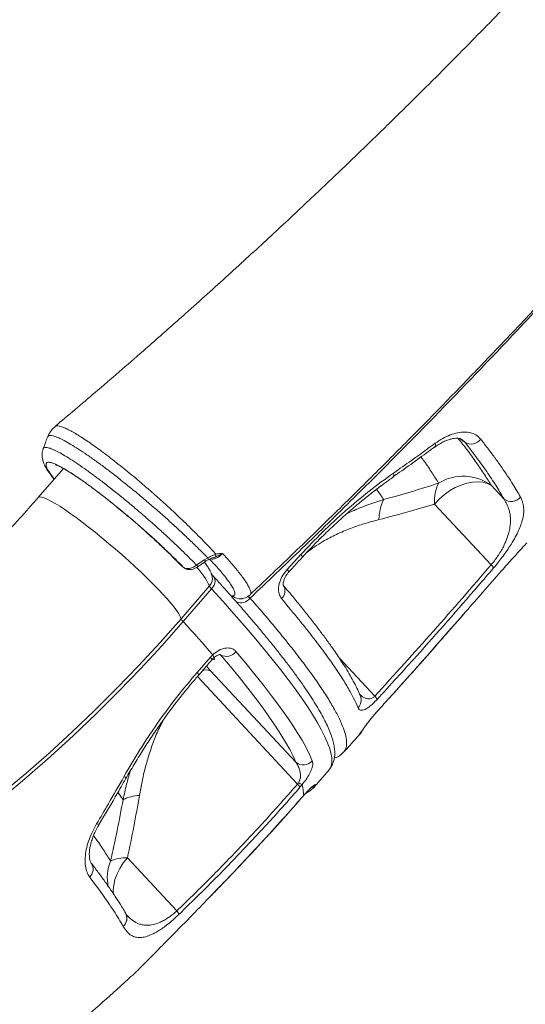
# Model space of a CAD drawing. Units: millimetres. Extents: x -10671 to 33209, y -8276 to 4193.
# Drawn here: x 14251 to 14465, y -6376 to -5958 of the extents above; entities that cross this region are included whole.
import ezdxf

# ---------------------------------------------------------------- set-up
doc = ezdxf.new("R2010")
doc.units = ezdxf.units.MM

msp = doc.modelspace()

# ---------------------------------------------------------------- linework, layer by layer
at = {"color": 8, "linetype": 'Continuous', "lineweight": 15}
for p, q in [((14437.79, -6135.82), (14439.79, -6137.3)), ((14439.79, -6137.3), (14438.62, -6136.29)), ((14333.92, -6185.96), (14333.15, -6186.2)), ((14319.85, -6189.79), (14320.27, -6190.17)), ((14320.5, -6190.36), (14320.27, -6190.17)), ((14320.95, -6190.65), (14320.72, -6190.45)), ((14438.92, -6210.51), (14438.96, -6210.44)), ((14431.72, -6218.73), (14431.74, -6218.68)), ((14336.12, -6227.33), (14336.32, -6227.48)), ((14401.6, -6244.93), (14386.63, -6228.86)), ((14326.45, -6236.64), (14368.88, -6282.2)), ((14395.02, -6261.19), (14395.86, -6260.09)), ((14292.8, -6285.65), (14294.97, -6288.8)), ((14370.36, -6288.22), (14370.34, -6288.27)), ((14371.33, -6287.12), (14371.25, -6287.24)), ((14345.45, -6315.65), (14345.42, -6315.72)), ((14331.49, -6330.25), (14332.54, -6329.16)), ((14332.54, -6329.16), (14332.55, -6329.18)), ((14313.77, -6348.35), (14314.18, -6347.94))]:
    msp.add_line(p, q, dxfattribs=at)
at = {"color": 7, "linetype": 'Continuous', "lineweight": 15}
for p, q in [((14269.69, -6148.42), (14259.01, -6160.73)), ((14281.86, -6156.58), (14283.44, -6157.76)), ((14456.33, -6161.4), (14451.01, -6155.69)), ((14426.89, -6163.49), (14450.88, -6189.25)), ((14326.12, -6189.41), (14329.27, -6187.16)), ((14329.27, -6187.16), (14330.8, -6186.29)), ((14334.28, -6184.76), (14334.83, -6184.65)), ((14364.48, -6191.2), (14370.25, -6184.93)), ((14320.27, -6190.17), (14320.72, -6190.45)), ((14320.5, -6190.36), (14320.95, -6190.65)), ((14319.53, -6212.1), (14331.57, -6198.22)), ((14332.45, -6199.43), (14320.41, -6213.31)), ((14345, -6203.7), (14345.22, -6203.67)), ((14438.92, -6210.51), (14440.17, -6209.09)), ((14431.74, -6218.68), (14438.96, -6210.44)), ((14326.35, -6234.86), (14331.93, -6228.45)), ((14331.93, -6228.45), (14332.94, -6227.39)), ((14368.11, -6272.95), (14332.02, -6234.21)), ((14402.96, -6251.04), (14402.99, -6250.98)), ((14375.71, -6283.58), (14382.21, -6276.09)), ((14368.88, -6282.2), (14369.32, -6281.59)), ((14370.85, -6282.4), (14369.89, -6283.55)), ((14370.36, -6288.22), (14371.33, -6287.12)), ((14317.76, -6335.91), (14296.8, -6313.4)), ((14331.51, -6330.26), (14332.55, -6329.18)), ((14295.06, -6342.56), (14295.03, -6342.5)), ((14295.06, -6342.56), (14295.06, -6342.56)), ((14313.83, -6348.31), (14314.23, -6347.91)), ((14314.18, -6347.94), (14314.22, -6347.91))]:
    msp.add_line(p, q, dxfattribs=at)
at = {"color": 8, "linetype": 'Continuous', "lineweight": 15, "flags": 128}
for points in [[(14409.26, -6152.14), (14409.41, -6152), (14409.6, -6151.6), (14409.65, -6151.04), (14409.56, -6150.34)], [(14259.01, -6160.73), (14259.14, -6160.62), (14259.67, -6160.47), (14260.47, -6160.56), (14261.53, -6160.89), (14262.83, -6161.44), (14264.37, -6162.23), (14266.13, -6163.23), (14268.1, -6164.45), (14270.26, -6165.87), (14272.58, -6167.47), (14275.05, -6169.25), (14277.65, -6171.19), (14280.36, -6173.27), (14283.14, -6175.47), (14285.97, -6177.77), (14288.84, -6180.16), (14291.71, -6182.6), (14294.55, -6185.09), (14297.35, -6187.59), (14300.08, -6190.08), (14302.71, -6192.55), (14305.22, -6194.97), (14307.58, -6197.31), (14309.79, -6199.57), (14311.81, -6201.71), (14313.62, -6203.71), (14315.22, -6205.57), (14316.59, -6207.27), (14317.71, -6208.78), (14318.58, -6210.09), (14319.19, -6211.2), (14319.53, -6212.1)], [(14329.27, -6187.16), (14329.48, -6187.38), (14329.67, -6187.55), (14329.82, -6187.65), (14329.93, -6187.69), (14329.98, -6187.68)], [(14370.92, -6186.01), (14370.93, -6185.98), (14370.87, -6185.77), (14370.64, -6185.42), (14370.25, -6184.93)], [(14326.12, -6189.41), (14326.33, -6189.64), (14326.52, -6189.8), (14326.67, -6189.91), (14326.78, -6189.95), (14326.83, -6189.94)], [(14365.15, -6192.29), (14365.16, -6192.26), (14365.1, -6192.05), (14364.87, -6191.69), (14364.48, -6191.2)], [(14332.45, -6199.43), (14333.03, -6198.66), (14333.48, -6197.85), (14333.77, -6197.02), (14333.9, -6196.21), (14333.87, -6195.45), (14333.67, -6194.77), (14333.31, -6194.2), (14333.25, -6194.14)], [(14382.21, -6276.09), (14382.77, -6275.27), (14383.23, -6274.03), (14383.42, -6272.56), (14383.34, -6270.86), (14382.99, -6268.93), (14382.37, -6266.78), (14381.48, -6264.41), (14380.32, -6261.81), (14378.89, -6259.01), (14377.2, -6255.98), (14375.25, -6252.75), (14373.03, -6249.32), (14370.56, -6245.68), (14367.83, -6241.85), (14364.84, -6237.83), (14361.62, -6233.62), (14358.14, -6229.23), (14354.43, -6224.67), (14350.48, -6219.94), (14346.31, -6215.04), (14341.91, -6209.99), (14337.29, -6204.78), (14332.45, -6199.43)], [(14331.93, -6228.45), (14332.32, -6228.93), (14332.55, -6229.3), (14332.6, -6229.51), (14332.58, -6229.55)], [(14332.94, -6227.39), (14333.23, -6227.99), (14333.35, -6228.46), (14333.3, -6228.78), (14333.24, -6228.86)], [(14326.35, -6234.86), (14326.74, -6235.35), (14326.97, -6235.71), (14327.02, -6235.92), (14327, -6235.96)], [(14395.86, -6260.09), (14396.44, -6259.3), (14396.71, -6258.77)], [(14295.34, -6279.04), (14295.91, -6279.19), (14296.32, -6279.23), (14296.54, -6279.16), (14296.56, -6279.13)], [(14376.4, -6282.48), (14375.87, -6283.38), (14375.71, -6283.58)], [(14283.74, -6299.07), (14284.28, -6299.21), (14284.66, -6299.23), (14284.86, -6299.14), (14284.87, -6299.13)], [(14290.91, -6328.97), (14290.81, -6327.21), (14291, -6324.98), (14291.53, -6322.65), (14292.4, -6320.28), (14293.59, -6317.92), (14295.06, -6315.61), (14296.8, -6313.4)]]:
    msp.add_lwpolyline(points, dxfattribs=at)
at = {"color": 7, "linetype": 'Continuous', "lineweight": 15, "flags": 128}
for points in [[(14451.01, -6155.69), (14449.29, -6154.82), (14447.35, -6154.27), (14445.22, -6154.06), (14442.93, -6154.18), (14440.55, -6154.64), (14438.12, -6155.43), (14435.68, -6156.53), (14433.29, -6157.91), (14431, -6159.56), (14428.85, -6161.43), (14426.89, -6163.49)], [(14320.41, -6213.31), (14311.48, -6223.39), (14302.36, -6233.27), (14293.06, -6242.93), (14283.59, -6252.36), (14273.96, -6261.57), (14264.17, -6270.54), (14254.22, -6279.27), (14244.13, -6287.75), (14233.9, -6295.99), (14223.54, -6303.96), (14213.05, -6311.66), (14202.45, -6319.1), (14191.73, -6326.27), (14180.92, -6333.15), (14170, -6339.75), (14159, -6346.06), (14147.92, -6352.08), (14136.77, -6357.8), (14125.55, -6363.22), (14114.27, -6368.33), (14102.95, -6373.14), (14091.58, -6377.63)], [(14091.95, -6375.52), (14103.26, -6371.05), (14114.52, -6366.27), (14125.74, -6361.18), (14136.89, -6355.79), (14147.99, -6350.1), (14159, -6344.12), (14169.94, -6337.84), (14180.8, -6331.28), (14191.55, -6324.43), (14202.21, -6317.31), (14212.76, -6309.91), (14223.18, -6302.25), (14233.49, -6294.32), (14243.66, -6286.13), (14253.7, -6277.7), (14263.59, -6269.01), (14273.33, -6260.09), (14282.91, -6250.94), (14292.33, -6241.55), (14301.57, -6231.95), (14310.64, -6222.13), (14319.53, -6212.1)], [(14320.41, -6213.31), (14322.06, -6215.13), (14323.69, -6216.93), (14325.29, -6218.71), (14326.87, -6220.48), (14328.43, -6222.24), (14329.96, -6223.97), (14331.46, -6225.69), (14332.94, -6227.39)], [(14342.77, -6226), (14346.93, -6230.96), (14350.84, -6235.73), (14354.49, -6240.32), (14357.88, -6244.72), (14361.01, -6248.92), (14363.86, -6252.91), (14366.44, -6256.69), (14368.75, -6260.26), (14370.77, -6263.6), (14372.51, -6266.72), (14373.96, -6269.62), (14375.13, -6272.28)], [(14333.44, -6228.77), (14333.48, -6228.83), (14333.73, -6229.25), (14333.69, -6229.44), (14333.38, -6229.39), (14333.02, -6229.21)], [(14368.11, -6272.95), (14366.96, -6270.33), (14365.54, -6267.49), (14363.83, -6264.42), (14361.84, -6261.14), (14359.58, -6257.63), (14357.04, -6253.92), (14354.24, -6250), (14351.17, -6245.87), (14347.83, -6241.55), (14344.25, -6237.04), (14340.4, -6232.35), (14336.32, -6227.48)]]:
    msp.add_lwpolyline(points, dxfattribs=at)
at = {"color": 8, "linetype": 'Continuous', "lineweight": 15}
for centre, radius, start, end in [((14425.76, -6138.35), 1.56, 314.9993, 23.0123), ((14334.89, -6184.6), 4.43, 202.4897, 212.8989), ((14306.21, -6209.98), 27.95, 24.8825, 44.4516), ((14327.92, -6195.02), 4.85, 318.7908, 14.406), ((14359.28, -6200.34), 4.25, 310.5559, 34.9669), ((14344.59, -6198.83), 4.88, 228.0453, 274.7981), ((14344.7, -6200.18), 5.17, 249.5201, 321.8098), ((14330.31, -6237.72), 3.91, 63.9938, 120.4179), ((14357.96, -6209.8), 35.61, 218.888, 223.2598), ((14391.01, -6246.58), 4.81, 316.8462, 21.7711), ((14372.66, -6279.24), 4.95, 294.2282, 319.0226), ((14277.71, -6318.25), 4.56, 312.8471, 33.1456), ((14306.77, -6321.78), 18.49, 157.8385, 192.3678), ((14291.78, -6339.04), 4.75, 313.1583, 28.7278), ((14291.82, -6339.1), 4.74, 313.1495, 29.0683), ((14291.81, -6339.1), 4.75, 313.1613, 28.3047)]:
    msp.add_arc(centre, radius, start, end, dxfattribs=at)
at = {"color": 7, "linetype": 'Continuous', "lineweight": 15}
for centre, radius, start, end in [((14442.44, -6132.96), 5.09, 238.598, 322.7137), ((14444.83, -6162.44), 17.98, 154.2941, 183.3486), ((14439.05, -6171.66), 19.95, 53.1892, 121.4727), ((14422.84, -6170.16), 19.47, 153.9173, 179.768), ((14459.4, -6157.32), 5.1, 233.0538, 320.6298), ((14101.74, -6402.86), 304.94, 44.2242, 48.8156), ((14332.75, -6184.95), 1.54, 318.931, 7.0624), ((14447.65, -6192.82), 4.81, 27.6023, 47.7997), ((14335.39, -6196.36), 4.25, 205.9722, 226.2995), ((14323.35, -6210.23), 4.26, 205.9898, 226.2929), ((14338.68, -6222.98), 5.08, 242.2889, 323.5695), ((14398.61, -6247.9), 4.21, 21.3938, 44.8483), ((14371.27, -6268.96), 5.09, 231.5736, 319.3201), ((14365.65, -6285.65), 4.73, 26.3242, 46.8769), ((14372.65, -6277.18), 5.53, 232.9654, 250.9308), ((14358.29, -6286.07), 13.08, 355.3632, 16.2779), ((14302.45, -6303.59), 16.57, 91.9478, 116.83), ((14296.12, -6328.8), 15.41, 87.4507, 114.8014), ((14314.99, -6338.2), 3.6, 10.8413, 39.5398)]:
    msp.add_arc(centre, radius, start, end, dxfattribs=at)
for points, knots in [([(14689.95, -5668.84), (14689.81, -5669.05), (14687.13, -5672.99), (14682.01, -5680.33), (14674.82, -5690.59), (14668.15, -5699.96), (14662.03, -5708.47), (14656.82, -5715.65), (14652.44, -5721.63), (14648.87, -5726.48), (14645.73, -5730.71), (14643.09, -5734.26), (14640.97, -5737.09), (14639.26, -5739.37), (14637.55, -5741.65), (14635.31, -5744.62), (14632.22, -5748.7), (14628.46, -5753.63), (14624.38, -5758.95), (14620.26, -5764.29), (14616.12, -5769.63), (14611.12, -5776.02), (14605.23, -5783.5), (14598.27, -5792.22), (14590.96, -5801.31), (14583.16, -5810.89), (14575.89, -5819.72), (14569.24, -5827.71), (14563.31, -5834.77), (14557.17, -5842.04), (14550.8, -5849.5), (14544.4, -5856.94), (14538.29, -5863.98), (14532.71, -5870.35), (14527.73, -5876), (14523.28, -5881.01), (14519.39, -5885.38), (14516.04, -5889.12), (14513.61, -5891.83), (14511.98, -5893.63), (14511.06, -5894.65), (14510.39, -5895.39), (14509.94, -5895.89), (14509.54, -5896.33), (14508.76, -5897.19), (14507.32, -5898.78), (14505.02, -5901.32), (14501.95, -5904.68), (14498.12, -5908.86), (14493.51, -5913.87), (14488.11, -5919.7), (14481.91, -5926.34), (14474.9, -5933.8), (14467.05, -5942.07), (14458.36, -5951.14), (14448.81, -5960.99), (14438.46, -5971.55), (14427.3, -5982.79), (14415.32, -5994.7), (14402.44, -6007.32), (14388.54, -6020.74), (14373.59, -6034.96), (14357.54, -6049.95), (14340.47, -6065.63), (14322.34, -6081.96), (14303.13, -6098.93), (14284.3, -6115.27), (14271.77, -6125.85), (14266.09, -6130.64)], [0, 0, 0, 0, 0.00127, 0.023648, 0.044305, 0.063241, 0.080456, 0.09595, 0.106917, 0.116821, 0.125525, 0.132762, 0.138524, 0.142812, 0.14672, 0.152483, 0.161019, 0.171795, 0.182771, 0.193744, 0.204715, 0.215683, 0.233228, 0.251032, 0.269872, 0.289799, 0.310813, 0.325161, 0.339977, 0.355259, 0.37101, 0.387161, 0.402388, 0.415768, 0.4278, 0.438485, 0.447821, 0.455808, 0.462445, 0.46523, 0.467433, 0.469008, 0.469956, 0.470676, 0.471831, 0.475479, 0.480909, 0.488121, 0.497117, 0.507896, 0.52046, 0.53481, 0.551007, 0.569004, 0.588804, 0.610408, 0.633819, 0.658572, 0.685072, 0.713323, 0.743327, 0.775755, 0.810017, 0.846118, 0.884063, 0.923857, 0.965507, 1, 1, 1, 1]), ([(14348.99, -6201.65), (14354, -6196.91), (14365.24, -6186.27), (14382.26, -6169.77), (14399.85, -6152.44), (14416.57, -6135.66), (14432.44, -6119.47), (14447.22, -6104.15), (14460.96, -6089.69), (14473.7, -6076.09), (14485.75, -6063.06), (14497.12, -6050.6), (14508.03, -6038.51), (14518.45, -6026.81), (14528.38, -6015.54), (14537.6, -6004.96), (14546.13, -5995.07), (14553.98, -5985.89), (14561.53, -5976.97), (14568.7, -5968.43), (14575.42, -5960.35), (14581.25, -5953.29), (14585.63, -5947.94), (14588.68, -5944.21), (14590.5, -5941.97), (14591.75, -5940.43), (14592.69, -5939.27), (14593.82, -5937.87), (14595.58, -5935.69), (14598.18, -5932.47), (14601.39, -5928.48), (14605.15, -5923.77), (14609.4, -5918.42), (14614.25, -5912.29), (14619.69, -5905.37), (14625.7, -5897.65), (14632.51, -5888.84), (14640.14, -5878.88), (14648.6, -5867.71), (14657.69, -5855.57), (14667.39, -5842.45), (14677.67, -5828.33), (14688.51, -5813.22), (14699.55, -5797.58), (14710.73, -5781.46), (14722.02, -5764.92), (14733.69, -5747.51), (14745.72, -5729.21), (14757.14, -5711.51), (14764.44, -5699.88), (14767.71, -5694.66)], [0, 0, 0, 0, 0.03053, 0.068514, 0.105064, 0.140179, 0.173861, 0.206108, 0.2352, 0.263016, 0.289557, 0.314822, 0.33881, 0.362857, 0.385467, 0.406639, 0.426372, 0.444667, 0.461521, 0.479535, 0.495548, 0.50956, 0.521569, 0.527386, 0.531845, 0.534882, 0.536577, 0.53866, 0.543047, 0.549318, 0.557472, 0.566346, 0.576722, 0.588602, 0.601987, 0.616877, 0.633274, 0.652882, 0.674286, 0.697489, 0.722493, 0.749301, 0.777917, 0.808343, 0.837828, 0.868841, 0.901386, 0.935467, 0.971089, 1, 1, 1, 1]), ([(14266.15, -6130.72), (14265.9, -6130.92), (14265.17, -6131.52), (14264.21, -6132.75), (14263.42, -6134.04), (14263.13, -6134.85), (14263.04, -6135.11)], [0, 0, 0, 0, 0.176208, 0.516868, 0.84383, 1, 1, 1, 1]), ([(14427.19, -6137.74), (14428.26, -6137.03), (14430.38, -6135.59), (14433.58, -6134.12), (14436.67, -6133.21), (14439.58, -6132.89), (14442.18, -6133.2), (14444.63, -6134.12), (14445.83, -6135.36), (14446.49, -6136.04)], [0, 0, 0, 0, 0.1373, 0.274617, 0.412594, 0.550574, 0.689368, 0.828163, 1, 1, 1, 1]), ([(14263, -6135.06), (14262.72, -6135.8), (14262.08, -6137.5), (14261.43, -6139.19), (14261.07, -6140.15)], [0, 0, 0, 0, 0.436474, 1, 1, 1, 1]), ([(14409.56, -6150.34), (14412.08, -6148.57), (14418, -6144.4), (14423.84, -6140.17), (14427.19, -6137.74)], [0, 0, 0, 0, 0.42522, 1, 1, 1, 1]), ([(14426.88, -6139.46), (14426.97, -6139.39), (14427.65, -6138.85), (14428.95, -6138.05), (14430.7, -6137.08), (14432.37, -6136.37), (14433.91, -6135.9), (14435.3, -6135.64), (14436.46, -6135.58), (14437.4, -6135.67), (14438.13, -6135.9), (14438.5, -6136.07), (14438.65, -6136.2), (14438.67, -6136.23)], [0, 0, 0, 0, 0.016205, 0.12212, 0.229939, 0.335158, 0.438893, 0.545355, 0.648536, 0.750573, 0.862571, 0.97888, 1, 1, 1, 1]), ([(14456.33, -6161.4), (14455.36, -6159.72), (14453.43, -6156.36), (14449.61, -6150.57), (14445.15, -6144.29), (14441.58, -6139.63), (14439.79, -6137.3)], [0, 0, 0, 0, 0.248238, 0.496476, 0.748238, 1, 1, 1, 1]), ([(14446.49, -6136.04), (14447.58, -6137.45), (14449.75, -6140.26), (14452.71, -6144.24), (14455.44, -6148.06), (14457.91, -6151.68), (14460.7, -6155.98), (14462.31, -6158.78), (14463.34, -6160.56)], [0, 0, 0, 0, 0.148034, 0.29616, 0.444285, 0.593146, 0.742008, 1, 1, 1, 1]), ([(14261.09, -6140.16), (14260.96, -6140.58), (14260.7, -6141.41), (14260.61, -6142.62), (14260.69, -6143.78), (14260.93, -6144.9), (14261.32, -6146.07), (14261.93, -6147.41), (14262.81, -6148.95), (14263.99, -6150.7), (14264.98, -6152.04), (14265.61, -6152.83), (14265.74, -6152.98)], [0, 0, 0, 0, 0.0667567, 0.1348319, 0.2062924, 0.2851401, 0.3776105, 0.4930965, 0.6541231, 0.8136953, 0.9647477, 1, 1, 1, 1]), ([(14409.19, -6152.07), (14409.51, -6151.85), (14414.93, -6148.04), (14420.82, -6143.83), (14426.3, -6139.77), (14426.81, -6139.39)], [0, 0, 0, 0, 0.05372, 0.911298, 1, 1, 1, 1]), ([(14265.81, -6152.89), (14265.38, -6152.35), (14264.05, -6150.66), (14262.82, -6148.59), (14262.14, -6146.74), (14262.5, -6145.79), (14263.86, -6145.69), (14266.15, -6146.47), (14269.35, -6148.11), (14273.31, -6150.53), (14277.99, -6153.7), (14283.17, -6157.49), (14288.8, -6161.84), (14293.98, -6166.05), (14298.58, -6169.92), (14301.2, -6172.19), (14302.52, -6173.34), (14302.54, -6173.36)], [0, 0, 0, 0, 0.037391, 0.116719, 0.193791, 0.273106, 0.349918, 0.42895, 0.505821, 0.58493, 0.661618, 0.740528, 0.8172, 0.89609, 0.947286, 0.999129, 1, 1, 1, 1]), ([(14266.33, -6146.85), (14266.33, -6146.85), (14266.29, -6146.84), (14266.46, -6146.88), (14266.84, -6147.02), (14267.53, -6147.31), (14268.48, -6147.77), (14269.71, -6148.42), (14271.2, -6149.29), (14272.92, -6150.35), (14274.86, -6151.62), (14276.98, -6153.06), (14278.53, -6154.15), (14279.3, -6154.7)], [0, 0, 0, 0, 0.007259, 0.075832, 0.153376, 0.24012, 0.335221, 0.437166, 0.544271, 0.655084, 0.768482, 0.883674, 1, 1, 1, 1]), ([(14370.25, -6184.93), (14373.29, -6181.72), (14379.36, -6175.29), (14389.07, -6166.34), (14399.15, -6157.89), (14406.09, -6152.86), (14409.56, -6150.34)], [0, 0, 0, 0, 0.246042, 0.492083, 0.746042, 1, 1, 1, 1]), ([(14370.92, -6186.01), (14370.93, -6186), (14372.46, -6184.29), (14375.63, -6181), (14380.41, -6176.17), (14385.3, -6171.53), (14390.25, -6167.07), (14395.28, -6162.8), (14400.39, -6158.7), (14405.06, -6155.14), (14408.04, -6153.03), (14409.27, -6152.16)], [0, 0, 0, 0, 0.000794, 0.130233, 0.260132, 0.389827, 0.518663, 0.647374, 0.777057, 0.907499, 1, 1, 1, 1]), ([(14428.63, -6154.64), (14424.76, -6155.88), (14417, -6158.37), (14409.23, -6160.52), (14405.35, -6161.6)], [0, 0, 0, 0, 0.4998293, 1, 1, 1, 1]), ([(14283.44, -6157.76), (14283.73, -6157.98), (14284.87, -6158.83), (14286.96, -6160.45), (14289.7, -6162.62), (14292.5, -6164.88), (14295.34, -6167.23), (14298.18, -6169.64), (14301.03, -6172.09), (14303.84, -6174.56), (14306.6, -6177.05), (14309.3, -6179.52), (14311.9, -6181.96), (14314.4, -6184.36), (14316.76, -6186.68), (14318.56, -6188.5), (14319.54, -6189.52), (14319.83, -6189.82)], [0, 0, 0, 0, 0.0242525, 0.0966178, 0.1691815, 0.2418927, 0.3147073, 0.3875913, 0.4605132, 0.53345, 0.6063743, 0.6792581, 0.7520699, 0.8247849, 0.897358, 0.9697395, 1, 1, 1, 1]), ([(14259.01, -6160.73), (14257.68, -6162.26), (14253.76, -6166.74), (14247.15, -6174.04), (14239.12, -6182.56), (14230.94, -6190.89), (14222.61, -6199.02), (14214.16, -6206.95), (14205.57, -6214.67), (14196.86, -6222.17), (14188.03, -6229.46), (14179.09, -6236.52), (14170.05, -6243.34), (14160.91, -6249.94), (14151.68, -6256.29), (14142.37, -6262.41), (14132.97, -6268.27), (14123.51, -6273.89), (14113.98, -6279.25), (14104.4, -6284.36), (14094.76, -6289.2), (14085.08, -6293.78), (14075.37, -6298.09), (14066.65, -6301.72), (14061.18, -6303.84), (14058.95, -6304.7)], [0, 0, 0, 0, 0.023262, 0.068316, 0.113368, 0.158416, 0.203462, 0.248505, 0.293545, 0.338583, 0.38362, 0.428654, 0.473687, 0.518719, 0.563751, 0.608783, 0.653818, 0.698854, 0.743895, 0.788941, 0.833993, 0.879055, 0.924128, 0.969213, 1, 1, 1, 1]), ([(14403.37, -6170.08), (14407.29, -6169.07), (14415.12, -6167.06), (14422.96, -6164.68), (14426.89, -6163.49)], [0, 0, 0, 0, 0.4997885, 1, 1, 1, 1]), ([(14450.88, -6189.25), (14451.36, -6188.67), (14452.34, -6187.49), (14453.71, -6185.55), (14454.98, -6183.55), (14456.26, -6181.23), (14457.39, -6178.72), (14458.26, -6176.14), (14458.81, -6173.75), (14459.11, -6171.21), (14459.05, -6168.61), (14458.53, -6165.99), (14457.64, -6163.57), (14456.77, -6162.12), (14456.33, -6161.4)], [0, 0, 0, 0, 0.045178, 0.092256, 0.143986, 0.197337, 0.275487, 0.355797, 0.437045, 0.519144, 0.637655, 0.756242, 0.878109, 1, 1, 1, 1]), ([(14463.34, -6160.56), (14463.65, -6161.22), (14464.29, -6162.54), (14464.72, -6164.84), (14464.71, -6167.44), (14464.21, -6170.12), (14463.35, -6172.78), (14462.25, -6175.36), (14460.78, -6178.21), (14459.07, -6181.03), (14457.27, -6183.71), (14455.56, -6186.07), (14453.75, -6188.4), (14452.53, -6189.86), (14451.91, -6190.59)], [0, 0, 0, 0, 0.115362, 0.231176, 0.346716, 0.461705, 0.542572, 0.623381, 0.70462, 0.785707, 0.841956, 0.898141, 0.949085, 1, 1, 1, 1]), ([(14320.72, -6190.45), (14320.19, -6189.91), (14318.16, -6187.84), (14314.22, -6183.99), (14309.61, -6179.67), (14305.66, -6176.1), (14303.58, -6174.28), (14302.54, -6173.36)], [0, 0, 0, 0, 0.1025778, 0.391056, 0.6878902, 0.8433118, 1, 1, 1, 1]), ([(14455.3, -6191.82), (14456.13, -6190.86), (14457.83, -6188.93), (14460.13, -6186.36), (14462.19, -6184.1), (14463.89, -6182.23), (14465.17, -6180.82), (14465.82, -6180.08), (14465.98, -6179.89), (14465.98, -6179.89)], [0, 0, 0, 0, 0.162977, 0.330822, 0.494602, 0.663122, 0.828565, 0.998686, 1, 1, 1, 1]), ([(14326.83, -6189.94), (14327.1, -6189.75), (14328.15, -6188.99), (14329.2, -6188.24), (14329.98, -6187.68)], [0, 0, 0, 0, 0.252677, 1, 1, 1, 1]), ([(14332.62, -6193.81), (14332.52, -6193.5), (14332.3, -6192.76), (14331.77, -6191.63), (14330.98, -6190.29), (14330.16, -6189.09), (14329.56, -6188.31), (14329.39, -6188.1)], [0, 0, 0, 0, 0.1469149, 0.3443851, 0.6180073, 0.8967339, 1, 1, 1, 1]), ([(14329.98, -6187.68), (14330.01, -6187.66), (14330.32, -6187.42), (14330.73, -6187.19), (14331.13, -6187.03), (14331.18, -6187.01)], [0, 0, 0, 0, 0.0775356, 0.8885874, 1, 1, 1, 1]), ([(14330.8, -6186.29), (14331.26, -6186.06), (14332.44, -6185.48), (14333.59, -6185.03), (14334.28, -6184.76)], [0, 0, 0, 0, 0.393679, 1, 1, 1, 1]), ([(14331.18, -6187.01), (14331.21, -6186.99), (14331.62, -6186.8), (14332.33, -6186.49), (14332.94, -6186.29), (14333.2, -6186.21)], [0, 0, 0, 0, 0.050499, 0.6141796, 1, 1, 1, 1]), ([(14337.13, -6184.43), (14337.12, -6184.43), (14336.65, -6184.74), (14335.62, -6185.33), (14334.49, -6185.74), (14333.92, -6185.96)], [0, 0, 0, 0, 0.003998, 0.491361, 1, 1, 1, 1]), ([(14334.83, -6184.65), (14335.6, -6184.56), (14336.37, -6184.48), (14337.12, -6184.43), (14337.13, -6184.43)], [0, 0, 0, 0, 0.995342, 1, 1, 1, 1]), ([(14365.14, -6192.29), (14366.5, -6190.83), (14368.43, -6188.74), (14370.34, -6186.64), (14370.91, -6186)], [0, 0, 0, 0, 0.699979, 1, 1, 1, 1]), ([(14319.87, -6189.79), (14320, -6189.95), (14320.18, -6190.18), (14320.44, -6190.31), (14320.52, -6190.34)], [0, 0, 0, 0, 0.707657, 1, 1, 1, 1]), ([(14320.72, -6190.45), (14321.11, -6190.62), (14321.91, -6190.96), (14323.52, -6190.76), (14324.98, -6190.18), (14325.82, -6189.61), (14326.12, -6189.41)], [0, 0, 0, 0, 0.282413, 0.564978, 0.847267, 1, 1, 1, 1]), ([(14320.96, -6190.65), (14321.25, -6190.8), (14321.85, -6191.12), (14322.9, -6191.28), (14324.02, -6191.21), (14325.19, -6190.87), (14326.15, -6190.42), (14326.66, -6190.03), (14326.82, -6189.91)], [0, 0, 0, 0, 0.166937, 0.340199, 0.521231, 0.714961, 0.914495, 1, 1, 1, 1]), ([(14362.04, -6203.57), (14361.64, -6202.93), (14360.83, -6201.64), (14360.71, -6198.85), (14361.45, -6195.82), (14362.83, -6193.16), (14364.02, -6191.75), (14364.48, -6191.2)], [0, 0, 0, 0, 0.218694, 0.43671, 0.652463, 0.864736, 1, 1, 1, 1]), ([(14362.84, -6198), (14362.85, -6198.01), (14362.85, -6198.02), (14362.78, -6197.78), (14362.76, -6197.24), (14362.86, -6196.48), (14363.12, -6195.53), (14363.57, -6194.49), (14364.21, -6193.44), (14364.76, -6192.68), (14365.1, -6192.35), (14365.15, -6192.3)], [0, 0, 0, 0, 0.089295, 0.208686, 0.330495, 0.457455, 0.582915, 0.713397, 0.844152, 0.977963, 1, 1, 1, 1]), ([(14401.6, -6244.93), (14409.92, -6235.77), (14426.56, -6217.46), (14442.77, -6198.66), (14450.88, -6189.25)], [0, 0, 0, 0, 0.499869, 1, 1, 1, 1]), ([(14451.91, -6190.59), (14449.76, -6193.1), (14438.98, -6205.66), (14422.59, -6224.34), (14408.12, -6240.23), (14402.53, -6246.36)], [0, 0, 0, 0, 0.1330553, 0.6653184, 1, 1, 1, 1]), ([(14440.21, -6209.02), (14442.61, -6206.29), (14447.71, -6200.48), (14452.67, -6194.81), (14455.3, -6191.82)], [0, 0, 0, 0, 0.470981, 1, 1, 1, 1]), ([(14333.25, -6194.13), (14333.12, -6193.99), (14332.82, -6193.66), (14332.49, -6193.26), (14332.3, -6193), (14332.3, -6193), (14332.3, -6193)], [0, 0, 0, 0, 0.2239299, 0.5587832, 0.8454043, 1, 1, 1, 1]), ([(14382.2, -6276.07), (14382.25, -6276.02), (14382.71, -6275.56), (14383.35, -6274.5), (14384.06, -6272.96), (14384.48, -6271.3), (14384.66, -6269.52), (14384.6, -6267.58), (14384.28, -6265.41), (14383.67, -6263.01), (14382.75, -6260.37), (14381.56, -6257.56), (14380.11, -6254.62), (14378.43, -6251.54), (14376.53, -6248.32), (14374.4, -6244.96), (14372.05, -6241.45), (14369.49, -6237.79), (14366.71, -6233.98), (14363.71, -6230.02), (14360.5, -6225.91), (14357.09, -6221.65), (14353.47, -6217.25), (14349.65, -6212.71), (14345.63, -6208.03), (14341.41, -6203.21), (14337.29, -6198.58), (14334.5, -6195.51), (14333.25, -6194.13)], [0, 0, 0, 0, 0.003938, 0.032751, 0.061606, 0.091447, 0.123372, 0.158482, 0.197612, 0.240563, 0.285646, 0.330789, 0.375236, 0.419011, 0.462254, 0.505097, 0.54764, 0.589955, 0.632096, 0.6741, 0.715998, 0.757811, 0.799554, 0.841242, 0.882883, 0.924486, 0.966056, 1, 1, 1, 1]), ([(14395.47, -6244.8), (14395.42, -6244.67), (14395.03, -6243.63), (14394.06, -6241.56), (14392.54, -6238.57), (14390.77, -6235.43), (14388.79, -6232.17), (14386.59, -6228.76), (14384.16, -6225.21), (14381.52, -6221.5), (14378.66, -6217.63), (14375.59, -6213.61), (14372.3, -6209.44), (14368.8, -6205.11), (14365.62, -6201.27), (14363.53, -6198.82), (14362.76, -6197.91)], [0, 0, 0, 0, 0.011774, 0.094694, 0.176348, 0.256361, 0.335458, 0.413871, 0.49178, 0.569325, 0.646619, 0.723747, 0.800783, 0.87779, 0.95482, 1, 1, 1, 1]), ([(14345.2, -6203.61), (14345.34, -6203.59), (14345.76, -6203.54), (14346.59, -6203.33), (14347.6, -6202.86), (14348.36, -6202.4), (14348.7, -6202.02), (14348.75, -6201.97)], [0, 0, 0, 0, 0.147044, 0.434926, 0.700427, 0.955834, 1, 1, 1, 1]), ([(14348.99, -6201.65), (14348.98, -6201.69), (14348.97, -6201.85), (14348.86, -6201.93), (14348.78, -6202)], [0, 0, 0, 0, 0.225726, 1, 1, 1, 1]), ([(14394.52, -6249.87), (14393.94, -6248.53), (14392.77, -6245.86), (14390.18, -6241.19), (14386.97, -6236), (14383.05, -6230.22), (14378.44, -6223.9), (14373.85, -6217.95), (14368.49, -6211.25), (14364.6, -6206.62), (14362.04, -6203.57)], [0, 0, 0, 0, 0.125896, 0.251888, 0.377784, 0.50734, 0.637, 0.766555, 0.846241, 1, 1, 1, 1]), ([(14435.25, -6214.69), (14435.76, -6214.12), (14436.99, -6212.72), (14438.2, -6211.33), (14438.92, -6210.51)], [0, 0, 0, 0, 0.4091318, 1, 1, 1, 1]), ([(14431.72, -6218.73), (14432.03, -6218.38), (14433.21, -6217.03), (14434.38, -6215.69), (14435.25, -6214.69)], [0, 0, 0, 0, 0.258404, 1, 1, 1, 1]), ([(14402.99, -6250.98), (14405.2, -6248.53), (14414.86, -6237.85), (14424.4, -6227.02), (14431.74, -6218.68)], [0, 0, 0, 0, 0.229176, 1, 1, 1, 1]), ([(14409.63, -6243.62), (14410.77, -6242.36), (14417.74, -6234.65), (14425.11, -6226.36), (14431.27, -6219.26), (14431.73, -6218.73)], [0, 0, 0, 0, 0.153253, 0.93747, 1, 1, 1, 1]), ([(14332.94, -6227.39), (14333.77, -6226.72), (14335.44, -6225.36), (14338.13, -6224.43), (14340.57, -6224.46), (14342.05, -6225.21), (14342.65, -6225.87), (14342.77, -6226)], [0, 0, 0, 0, 0.232471, 0.466001, 0.702981, 0.943711, 1, 1, 1, 1]), ([(14327, -6235.96), (14328.3, -6234.46), (14330.17, -6232.33), (14332.02, -6230.18), (14332.57, -6229.54)], [0, 0, 0, 0, 0.700007, 1, 1, 1, 1]), ([(14332.58, -6229.55), (14332.65, -6229.48), (14332.86, -6229.22), (14333.09, -6229.02), (14333.25, -6228.87)], [0, 0, 0, 0, 0.295474, 1, 1, 1, 1]), ([(14333.25, -6228.87), (14333.41, -6228.73), (14333.84, -6228.31), (14334.56, -6227.82), (14335.28, -6227.46), (14335.84, -6227.29), (14336.17, -6227.26), (14336.19, -6227.26), (14336.2, -6227.27)], [0, 0, 0, 0, 0.104376, 0.296756, 0.482836, 0.653076, 0.83828, 1, 1, 1, 1]), ([(14295.34, -6279.04), (14297.56, -6275.23), (14301.98, -6267.62), (14309.44, -6256.37), (14317.5, -6245.34), (14323.4, -6238.36), (14326.35, -6234.86)], [0, 0, 0, 0, 0.24603, 0.492058, 0.746031, 1, 1, 1, 1]), ([(14296.58, -6279.14), (14296.59, -6279.12), (14297.71, -6277.11), (14300.05, -6273.16), (14303.64, -6267.31), (14307.39, -6261.56), (14311.28, -6255.9), (14315.32, -6250.36), (14319.51, -6244.94), (14323.4, -6240.13), (14325.96, -6237.19), (14327.02, -6235.98)], [0, 0, 0, 0, 0.001566, 0.131776, 0.261817, 0.3915041, 0.5206574, 0.6495405, 0.7784856, 0.9082382, 1, 1, 1, 1]), ([(14402.53, -6246.36), (14401.96, -6246.96), (14400.81, -6248.15), (14399.41, -6249.32), (14398.32, -6250.08), (14397.3, -6250.63), (14396.34, -6250.94), (14395.51, -6250.9), (14394.89, -6250.56), (14394.64, -6250.1), (14394.52, -6249.87)], [0, 0, 0, 0, 0.117551, 0.234756, 0.326094, 0.417602, 0.562048, 0.706766, 0.853353, 1, 1, 1, 1]), ([(14395.86, -6260.09), (14395.93, -6259.96), (14396.06, -6259.7), (14396.55, -6258.97), (14397.22, -6258.02), (14398.21, -6256.69), (14399.61, -6254.91), (14401.36, -6252.81), (14402.49, -6251.54), (14402.99, -6250.98)], [0, 0, 0, 0, 0.141272, 0.28251, 0.408351, 0.534053, 0.723338, 0.877203, 1, 1, 1, 1]), ([(14400.02, -6254.46), (14400.28, -6254.14), (14400.81, -6253.5), (14401.72, -6252.44), (14402.46, -6251.59), (14402.87, -6251.14), (14402.96, -6251.04)], [0, 0, 0, 0, 0.292318, 0.594697, 0.91491, 1, 1, 1, 1]), ([(14396.59, -6259.02), (14396.6, -6259.01), (14396.61, -6258.99), (14396.77, -6258.74), (14397.09, -6258.27), (14397.61, -6257.55), (14398.28, -6256.65), (14399.08, -6255.63), (14399.66, -6254.9), (14399.99, -6254.49), (14400.02, -6254.46)], [0, 0, 0, 0, 0.077864, 0.199477, 0.349438, 0.519489, 0.696182, 0.847466, 0.987891, 1, 1, 1, 1]), ([(14395.09, -6261.25), (14395.45, -6260.82), (14396.09, -6260.05), (14396.5, -6259.16), (14396.67, -6258.77)], [0, 0, 0, 0, 0.561249, 1, 1, 1, 1]), ([(14388.37, -6268.67), (14390.14, -6266.73), (14392.39, -6264.27), (14394.62, -6261.79), (14395.1, -6261.26)], [0, 0, 0, 0, 0.78639, 1, 1, 1, 1]), ([(14384.44, -6271.26), (14384.92, -6271.06), (14385.89, -6270.67), (14387.24, -6269.81), (14388, -6269.04), (14388.36, -6268.67)], [0, 0, 0, 0, 0.338448, 0.679638, 1, 1, 1, 1]), ([(14369.32, -6281.59), (14369.48, -6281.29), (14369.72, -6280.82), (14370.04, -6279.75), (14370.17, -6278.31), (14369.9, -6276.46), (14369.22, -6274.6), (14368.48, -6273.5), (14368.11, -6272.95)], [0, 0, 0, 0, 0.070464, 0.109747, 0.26761, 0.478797, 0.73758, 1, 1, 1, 1]), ([(14375.13, -6272.28), (14375.23, -6272.71), (14375.44, -6273.56), (14375.02, -6275.45), (14374.05, -6277.65), (14372.66, -6280), (14371.41, -6281.65), (14370.85, -6282.4)], [0, 0, 0, 0, 0.237756, 0.474936, 0.682201, 0.855914, 1, 1, 1, 1]), ([(14283.74, -6299.07), (14285.41, -6296.25), (14289.33, -6289.61), (14293.15, -6282.9), (14295.34, -6279.04)], [0, 0, 0, 0, 0.425061, 1, 1, 1, 1]), ([(14284.86, -6299.12), (14287.47, -6294.75), (14291.42, -6288.13), (14295.23, -6281.4), (14296.53, -6279.11)], [0, 0, 0, 0, 0.659092, 1, 1, 1, 1]), ([(14317.76, -6335.91), (14322.16, -6331.63), (14330.96, -6323.07), (14343.85, -6309.78), (14356.53, -6296.2), (14364.76, -6286.87), (14368.88, -6282.2)], [0, 0, 0, 0, 0.249583, 0.499165, 0.749582, 1, 1, 1, 1]), ([(14369.89, -6283.55), (14367.71, -6286.04), (14361.17, -6293.5), (14350.03, -6305.67), (14335.15, -6321.27), (14324.49, -6331.69), (14318.52, -6337.52)], [0, 0, 0, 0, 0.13239, 0.397192, 0.662241, 1, 1, 1, 1]), ([(14371.33, -6287.12), (14371.95, -6286.45), (14373.2, -6285.09), (14374.49, -6283.83), (14375.37, -6283.03), (14376.14, -6282.4), (14376.49, -6282.23), (14376.42, -6282.42), (14376.4, -6282.48)], [0, 0, 0, 0, 0.178909, 0.357595, 0.489253, 0.621065, 0.88986, 1, 1, 1, 1]), ([(14372.02, -6286.18), (14372.07, -6286.16), (14372.63, -6285.98), (14373.62, -6285.39), (14374.83, -6284.54), (14375.43, -6283.85), (14375.67, -6283.57)], [0, 0, 0, 0, 0.034217, 0.40641, 0.762078, 1, 1, 1, 1]), ([(14372.14, -6286.26), (14372.17, -6286.24), (14372.5, -6285.88), (14373.06, -6285.29), (14373.81, -6284.54), (14374.44, -6283.94), (14374.89, -6283.54), (14375.14, -6283.34), (14375.14, -6283.34), (14375.14, -6283.34)], [0, 0, 0, 0, 0.014332, 0.18453, 0.362938, 0.551709, 0.749513, 0.916007, 1, 1, 1, 1]), ([(14296.8, -6313.4), (14297.73, -6309.01), (14299.59, -6300.21), (14301.12, -6291.42), (14301.89, -6287.03)], [0, 0, 0, 0, 0.499807, 1, 1, 1, 1]), ([(14345.42, -6315.72), (14348.29, -6312.66), (14354.6, -6305.95), (14362.89, -6296.78), (14368.26, -6290.61), (14370.32, -6288.25)], [0, 0, 0, 0, 0.339694, 0.746813, 1, 1, 1, 1]), ([(14345.45, -6315.65), (14347.71, -6313.26), (14356.16, -6304.28), (14364.36, -6295.01), (14370.36, -6288.22)], [0, 0, 0, 0, 0.2672, 1, 1, 1, 1]), ([(14370.34, -6288.27), (14370.41, -6288.19), (14370.72, -6287.83), (14371.02, -6287.5), (14371.25, -6287.25)], [0, 0, 0, 0, 0.241024, 1, 1, 1, 1]), ([(14371.25, -6287.24), (14371.28, -6287.21), (14371.6, -6286.85), (14371.88, -6286.54), (14372.14, -6286.26)], [0, 0, 0, 0, 0.100425, 1, 1, 1, 1]), ([(14294.97, -6288.8), (14294.16, -6293.14), (14292.54, -6301.8), (14290.61, -6310.47), (14289.65, -6314.81)], [0, 0, 0, 0, 0.499812, 1, 1, 1, 1]), ([(14280.81, -6321.59), (14280.4, -6320.94), (14279.58, -6319.64), (14278.94, -6317.05), (14278.78, -6314.09), (14279.13, -6310.79), (14280, -6307.26), (14281.43, -6303.3), (14282.92, -6300.58), (14283.74, -6299.07)], [0, 0, 0, 0, 0.138578, 0.27715, 0.415495, 0.553833, 0.691626, 0.829408, 1, 1, 1, 1]), ([(14281.53, -6315.75), (14281.51, -6315.73), (14281.41, -6315.62), (14281.19, -6315.21), (14280.89, -6314.4), (14280.69, -6313.3), (14280.63, -6311.95), (14280.72, -6310.39), (14280.99, -6308.66), (14281.46, -6306.76), (14282.12, -6304.74), (14282.99, -6302.64), (14283.92, -6300.75), (14284.62, -6299.59), (14284.89, -6299.13)], [0, 0, 0, 0, 0.0189507, 0.1091634, 0.2050898, 0.2980457, 0.387289, 0.4754473, 0.5665174, 0.6585351, 0.75036, 0.8443809, 0.9387786, 1, 1, 1, 1]), ([(14295.94, -6336.76), (14295.57, -6336.12), (14294.6, -6334.44), (14292.76, -6331.52), (14290.47, -6328.05), (14287.94, -6324.41), (14285.17, -6320.58), (14283.02, -6317.69), (14281.73, -6316.03), (14281.51, -6315.75)], [0, 0, 0, 0, 0.1066323, 0.2792243, 0.4509037, 0.6222067, 0.7935808, 0.9653144, 1, 1, 1, 1]), ([(14332.54, -6329.16), (14334.7, -6326.91), (14339.04, -6322.4), (14343.31, -6317.91), (14345.45, -6315.65)], [0, 0, 0, 0, 0.498715, 1, 1, 1, 1]), ([(14332.56, -6329.2), (14332.96, -6328.78), (14334.73, -6326.94), (14337.93, -6323.6), (14341.81, -6319.52), (14344.32, -6316.87), (14345.41, -6315.72)], [0, 0, 0, 0, 0.093283, 0.407798, 0.743242, 1, 1, 1, 1]), ([(14295.03, -6342.5), (14294.41, -6341.45), (14292.57, -6338.3), (14288.73, -6332.44), (14284.4, -6326.35), (14281.55, -6322.58), (14280.81, -6321.59)], [0, 0, 0, 0, 0.174602, 0.523967, 0.875017, 1, 1, 1, 1]), ([(14314.18, -6347.94), (14317.24, -6344.86), (14323.03, -6339.02), (14328.78, -6333.06), (14331.49, -6330.25)], [0, 0, 0, 0, 0.5287806, 1, 1, 1, 1]), ([(14318.52, -6337.52), (14317.73, -6338.26), (14316.15, -6339.74), (14313.89, -6341.62), (14311.78, -6343.19), (14309.41, -6344.76), (14306.93, -6346.08), (14304.39, -6346.99), (14302.15, -6347.32), (14300.18, -6347.1), (14298.31, -6346.31), (14296.56, -6344.9), (14295.56, -6343.34), (14295.06, -6342.56)], [0, 0, 0, 0, 0.056796, 0.113675, 0.170013, 0.226413, 0.320284, 0.414346, 0.517762, 0.621571, 0.725212, 0.86258, 1, 1, 1, 1]), ([(14296.81, -6338.11), (14296.79, -6338.1), (14296.64, -6337.96), (14296.35, -6337.57), (14296.07, -6337.06), (14295.96, -6336.87)], [0, 0, 0, 0, 0.0852717, 0.6547025, 1, 1, 1, 1]), ([(14299.81, -6362.43), (14300.12, -6362.14), (14300.77, -6361.53), (14302.31, -6360), (14304.25, -6358.03), (14306.56, -6355.67), (14309.03, -6353.14), (14311.46, -6350.67), (14313.04, -6349.09), (14313.77, -6348.35)], [0, 0, 0, 0, 0.136242, 0.288671, 0.445439, 0.597317, 0.753576, 0.886059, 1, 1, 1, 1]), ([(14168.63, -6461.79), (14168.84, -6461.67), (14173.45, -6458.9), (14182.34, -6453.24), (14195.3, -6444.79), (14208.11, -6436.05), (14220.79, -6427.07), (14233.34, -6417.83), (14245.73, -6408.34), (14257.98, -6398.61), (14270.07, -6388.64), (14282, -6378.43), (14291.91, -6369.68), (14297.78, -6364.26), (14299.79, -6362.4)], [0, 0, 0, 0, 0.004443, 0.098807, 0.193242, 0.287741, 0.382298, 0.476906, 0.571562, 0.666256, 0.760988, 0.855751, 0.95054, 1, 1, 1, 1])]:
    msp.add_open_spline(points, degree=3, knots=knots, dxfattribs=at)
at = {"color": 8, "linetype": 'Continuous', "lineweight": 15}
for points, knots in [([(14693.76, -5805.74), (14691.72, -5808.68), (14680.31, -5825.16), (14658.59, -5854.82), (14628.57, -5894.68), (14597.54, -5934.1), (14565.62, -5973.11), (14532.79, -6011.67), (14499.07, -6049.76), (14464.49, -6087.36), (14429.07, -6124.44), (14397.76, -6155.99), (14370.93, -6182.26), (14356.15, -6196.34), (14348.76, -6203.37)], [0, 0, 0, 0, 0.020954, 0.117098, 0.213257, 0.309401, 0.4055, 0.501599, 0.597744, 0.693904, 0.790049, 0.886148, 0.943074, 1, 1, 1, 1]), ([(14266.13, -6130.69), (14266.16, -6130.65), (14266.31, -6130.45), (14266.88, -6130.35), (14267.81, -6130.42), (14269.03, -6130.75), (14270.53, -6131.36), (14272.29, -6132.22), (14274.28, -6133.31), (14276.48, -6134.64), (14278.93, -6136.22), (14281.58, -6138.03), (14284.37, -6140.02), (14287.32, -6142.21), (14290.45, -6144.6), (14293.68, -6147.14), (14296.98, -6149.81), (14300.34, -6152.6), (14303.78, -6155.52), (14307.23, -6158.52), (14310.65, -6161.56), (14314.03, -6164.64), (14317.4, -6167.76), (14320.69, -6170.87), (14323.83, -6173.95), (14326.86, -6176.97), (14329.77, -6179.94), (14332.25, -6182.55), (14333.7, -6184.12), (14334.28, -6184.76)], [0, 0, 0, 0, 0.010358, 0.049497, 0.087525, 0.125554, 0.164683, 0.203813, 0.241764, 0.279716, 0.318765, 0.357817, 0.395803, 0.43379, 0.472884, 0.511981, 0.549916, 0.587852, 0.626894, 0.665936, 0.703831, 0.741726, 0.780725, 0.819724, 0.857604, 0.895484, 0.934465, 0.973446, 1, 1, 1, 1]), ([(14330.8, -6186.29), (14330.49, -6185.97), (14329.02, -6184.46), (14326.2, -6181.64), (14322.21, -6177.78), (14318, -6173.82), (14313.6, -6169.82), (14309.07, -6165.82), (14304.47, -6161.87), (14299.86, -6158.02), (14295.31, -6154.32), (14290.85, -6150.82), (14286.56, -6147.56), (14282.48, -6144.58), (14278.68, -6141.92), (14275.2, -6139.63), (14272.08, -6137.72), (14269.35, -6136.22), (14267.08, -6135.16), (14265.26, -6134.53), (14263.96, -6134.37), (14263.21, -6134.56), (14263.11, -6134.98), (14263.07, -6135.12)], [0, 0, 0, 0, 0.013539, 0.063738, 0.114098, 0.164297, 0.214521, 0.264907, 0.315131, 0.365477, 0.415986, 0.46633, 0.51681, 0.567449, 0.617926, 0.668388, 0.719012, 0.769473, 0.820098, 0.870886, 0.921513, 0.972082, 1, 1, 1, 1]), ([(14451.01, -6155.69), (14450.06, -6154.16), (14448.17, -6151.1), (14444.66, -6145.98), (14440.96, -6140.87), (14438.17, -6137.26), (14436.93, -6135.65)], [0, 0, 0, 0, 0.261215, 0.522432, 0.786397, 1, 1, 1, 1]), ([(14261.12, -6140.17), (14261.13, -6140.11), (14261.16, -6139.75), (14261.7, -6139.51), (14262.78, -6139.5), (14264.37, -6139.96), (14266.41, -6140.84), (14268.89, -6142.15), (14271.76, -6143.86), (14274.99, -6145.94), (14278.54, -6148.39), (14282.37, -6151.16), (14286.42, -6154.21), (14290.66, -6157.52), (14295.01, -6161.03), (14299.44, -6164.71), (14303.86, -6168.49), (14308.24, -6172.34), (14312.51, -6176.21), (14316.63, -6180.05), (14320.54, -6183.8), (14323.7, -6186.93), (14325.47, -6188.75), (14326.12, -6189.41)], [0, 0, 0, 0, 0.010899, 0.061523, 0.112254, 0.163144, 0.213872, 0.264382, 0.315054, 0.365563, 0.416048, 0.466694, 0.51718, 0.567723, 0.618431, 0.668978, 0.719319, 0.769822, 0.820166, 0.870444, 0.920879, 0.971152, 1, 1, 1, 1]), ([(14421.15, -6143.49), (14421.64, -6144.15), (14423.39, -6146.55), (14425.95, -6150.31), (14427.74, -6153.2), (14428.63, -6154.64)], [0, 0, 0, 0, 0.160843, 0.580419, 1, 1, 1, 1]), ([(14405.35, -6161.6), (14404.49, -6160.31), (14403.56, -6158.91), (14402.44, -6157.37), (14402.35, -6157.25)], [0, 0, 0, 0, 0.921111, 1, 1, 1, 1]), ([(14405.35, -6161.6), (14403.11, -6162.33), (14398.62, -6163.79), (14393.36, -6165.84), (14390.39, -6167.3), (14389.61, -6167.69)], [0, 0, 0, 0, 0.423794, 0.847517, 1, 1, 1, 1]), ([(14372.74, -6184.09), (14373.84, -6183.26), (14376.09, -6181.59), (14380.3, -6178.95), (14385.37, -6176.28), (14391.29, -6173.77), (14397.3, -6171.68), (14401.35, -6170.61), (14403.37, -6170.08)], [0, 0, 0, 0, 0.115116, 0.233869, 0.422855, 0.611939, 0.805945, 1, 1, 1, 1]), ([(14341.33, -6202.46), (14341.55, -6202.42), (14342.19, -6202.31), (14342.47, -6201.46), (14341.97, -6199.88), (14340.86, -6197.94), (14339.44, -6195.89), (14337.43, -6193.33), (14334.89, -6190.33), (14332.67, -6187.94), (14331.62, -6186.81)], [0, 0, 0, 0, 0.087332, 0.246299, 0.405264, 0.516804, 0.628697, 0.740236, 0.877277, 1, 1, 1, 1]), ([(14337.13, -6184.43), (14336.89, -6184.67), (14336.27, -6185.32), (14335.06, -6186.16), (14333.64, -6186.71), (14332.56, -6186.88), (14332.1, -6186.7), (14331.99, -6186.66)], [0, 0, 0, 0, 0.153486, 0.408128, 0.662798, 0.917429, 1, 1, 1, 1]), ([(14337.13, -6184.43), (14338.39, -6185.83), (14340.95, -6188.66), (14343.6, -6191.87), (14345.48, -6194.33), (14346.76, -6196.15), (14347.78, -6197.77), (14348.72, -6199.57), (14349.15, -6200.9), (14349.02, -6201.48), (14348.99, -6201.65)], [0, 0, 0, 0, 0.163029, 0.329205, 0.428178, 0.527152, 0.628971, 0.730791, 0.918846, 1, 1, 1, 1]), ([(14341.27, -6203.07), (14341.2, -6202.92), (14341.04, -6202.57), (14341.23, -6202.5), (14341.33, -6202.46)], [0, 0, 0, 0, 0.426342, 1, 1, 1, 1]), ([(14347.89, -6202.43), (14347.88, -6202.43), (14347.83, -6202.46), (14348, -6202.69), (14348.35, -6203.02), (14348.7, -6203.32), (14348.76, -6203.37)], [0, 0, 0, 0, 0.162709, 0.440962, 0.897544, 1, 1, 1, 1]), ([(14348.76, -6203.37), (14350.43, -6205.3), (14353.79, -6209.14), (14358.45, -6214.66), (14362.85, -6219.99), (14367.43, -6225.71), (14372.03, -6231.71), (14376.48, -6237.83), (14380.34, -6243.53), (14383.57, -6248.77), (14386.16, -6253.51), (14388.04, -6257.67), (14389.22, -6261.22), (14389.74, -6264.2), (14389.54, -6266.59), (14389.06, -6268.06), (14388.42, -6268.55), (14388.32, -6268.63)], [0, 0, 0, 0, 0.055074, 0.110149, 0.165585, 0.221022, 0.296562, 0.37216, 0.4477, 0.525431, 0.603226, 0.680957, 0.756501, 0.832102, 0.907646, 0.985388, 1, 1, 1, 1]), ([(14438.96, -6210.44), (14439.1, -6210.29), (14439.51, -6209.81), (14439.93, -6209.34), (14440.21, -6209.02)], [0, 0, 0, 0, 0.315143, 1, 1, 1, 1]), ([(14395.15, -6244.02), (14395.39, -6244.29), (14396.19, -6245.18), (14397.64, -6245.91), (14399.3, -6246.11), (14400.43, -6245.78), (14401.14, -6245.35), (14401.46, -6245.05), (14401.6, -6244.93)], [0, 0, 0, 0, 0.1726454, 0.5573971, 0.7759416, 0.8966217, 0.9570783, 1, 1, 1, 1]), ([(14301.89, -6287.03), (14302.24, -6285.06), (14302.94, -6281.13), (14304.32, -6275.23), (14306, -6269.32), (14308.08, -6263.43), (14310.15, -6258.54), (14311.64, -6255.72), (14312.14, -6254.78)], [0, 0, 0, 0, 0.1817, 0.361561, 0.541384, 0.725113, 0.908753, 1, 1, 1, 1]), ([(14297.95, -6276.79), (14297.43, -6278.61), (14296.29, -6282.6), (14295.44, -6286.62), (14294.97, -6288.8)], [0, 0, 0, 0, 0.456237, 1, 1, 1, 1]), ([(14289.65, -6314.81), (14288.68, -6313.25), (14286.73, -6310.11), (14284.22, -6306.43), (14282.64, -6304.29), (14282.45, -6304.02)], [0, 0, 0, 0, 0.46648, 0.93441, 1, 1, 1, 1]), ([(14296.86, -6338.06), (14297.57, -6338.76), (14299.08, -6340.22), (14301.35, -6341.4), (14303.5, -6341.93), (14305.39, -6342.06), (14307.61, -6341.81), (14309.88, -6341.1), (14312.02, -6340.09), (14313.72, -6339.09), (14315.36, -6337.93), (14316.67, -6336.89), (14317.48, -6336.17), (14317.76, -6335.91)], [0, 0, 0, 0, 0.167003, 0.351108, 0.444756, 0.53837, 0.645659, 0.755065, 0.816709, 0.879586, 0.925976, 0.973547, 1, 1, 1, 1])]:
    msp.add_open_spline(points, degree=3, knots=knots, dxfattribs=at)

doc.saveas('drawing.dxf')
